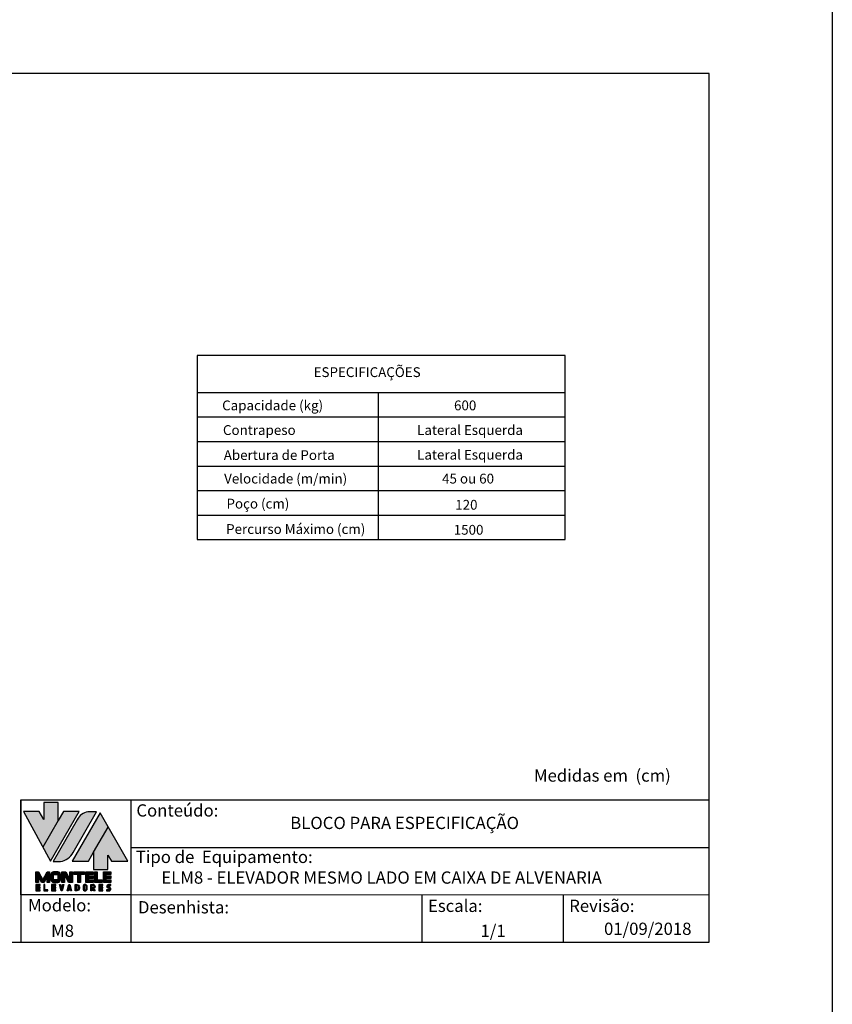
# Model space of a CAD drawing. Extents: x 7126 to 8129, y -68 to 2125.
# Drawn here: x 7561 to 7892, y 795 to 1196 of the extents above; entities that cross this region are included whole.
import ezdxf

# ---------------------------------------------------------------- set-up
doc = ezdxf.new("R2010")
doc.units = 0
doc.header["$LTSCALE"] = 10
doc.header["$MEASUREMENT"] = 0
doc.layers.get('0').update_dxf_attribs({"linetype": 'CONTINUOUS'})
for name, color, linetype in [('CONTINUA1', 1, 'CONTINUOUS'), ('CONTINUA2', 2, 'CONTINUOUS'), ('CONTINUA6', 6, 'CONTINUOUS')]:
    doc.layers.add(name, color=color, linetype=linetype)
doc.styles.get("Standard").update_dxf_attribs({"font": 'ACENT.SHX'})

msp = doc.modelspace()

# ---------------------------------------------------------------- hatches: boundary and pattern name
at = {"layer": 'CONTINUA1'}
h = msp.add_hatch(color=9, dxfattribs=at)
h.dxf.hatch_style = 1
h.paths.add_polyline_path([(7576.42, 869.45), (7576.42, 876.8), (7570.59, 876.8), (7570.59, 869.91), (7568.73, 873.14), (7562.29, 873.14), (7570.19, 858.65)])
h.paths.add_polyline_path([(7596.73, 855.33), (7598.14, 852.89), (7604.88, 852.89), (7596.82, 866.84), (7590.89, 856.56), (7590.89, 849.51), (7596.73, 849.51)])
h = msp.add_hatch(color=106, dxfattribs=at)
h.dxf.hatch_style = 1
h.paths.add_polyline_path([(7570.19, 858.65), (7573.31, 852.93), (7585.02, 873.2), (7578.59, 873.2), (7576.42, 869.45)])
h.paths.add_polyline_path([(7592.12, 873.03), (7588.6, 873.03, 0.251547), (7584.23, 869.82), (7574.41, 852.81), (7577.37, 852.81, 0.239679), (7582.54, 856.44)])
h.paths.add_polyline_path([(7582.18, 852.95), (7588.81, 852.95), (7590.89, 856.56), (7596.82, 866.84), (7593.51, 872.58)])

# ---------------------------------------------------------------- linework, layer by layer
msp.add_lwpolyline([(7256.41, 1698.28), (7892, 1698.28), (7892, -68.47), (7256.41, -68.47)], close=True)
at = {"layer": 'CONTINUA1', "color": 0}
for p, q in [((7576.42, 876.8), (7570.59, 876.8)), ((7570.59, 876.8), (7570.59, 869.91)), ((7576.42, 869.45), (7576.42, 876.8)), ((7562.29, 873.14), (7573.31, 852.93)), ((7568.73, 873.14), (7562.29, 873.14)), ((7570.59, 869.91), (7568.73, 873.14)), ((7573.31, 852.93), (7585.02, 873.2)), ((7578.59, 873.2), (7576.42, 869.45)), ((7585.02, 873.2), (7578.59, 873.2)), ((7593.51, 872.58), (7582.18, 852.95)), ((7604.88, 852.89), (7593.51, 872.58)), ((7576.42, 869.45), (7570.19, 858.65)), ((7590.89, 856.56), (7596.82, 866.84)), ((7588.81, 852.95), (7590.89, 856.56)), ((7590.89, 856.56), (7590.89, 849.51)), ((7596.73, 849.51), (7596.73, 855.33)), ((7596.73, 855.33), (7598.14, 852.89)), ((7582.18, 852.95), (7588.81, 852.95)), ((7598.14, 852.89), (7604.88, 852.89)), ((7590.89, 849.51), (7596.73, 849.51))]:
    msp.add_line(p, q, dxfattribs=at)
msp.add_lwpolyline([(7561.3, 877.92), (7606.09, 877.92), (7606.09, 839.22), (7561.3, 839.22)], close=True, dxfattribs=at)
msp.add_lwpolyline([(7577.37, 852.81, 0.239679), (7582.54, 856.44), (7592.12, 873.03), (7588.6, 873.03, 0.251547), (7584.23, 869.82), (7574.41, 852.81)], format="xyb", close=True, dxfattribs=at)
at = {"layer": 'CONTINUA2', "color": 0}
for p, q in [((7568.4, 846.62), (7568.4, 848.57)), ((7577.41, 847.54), (7576.37, 847.54)), ((7577.41, 845.3), (7576.37, 845.3)), ((7576.37, 844.27), (7576.37, 845.3)), ((7584.67, 841.83), (7584.67, 841.45)), ((7585.1, 841.83), (7585.1, 841.83))]:
    msp.add_line(p, q, dxfattribs=at)
for points in [[(7569.65, 844.27), (7568.4, 846.62), (7568.4, 844.27), (7567.37, 844.27), (7567.37, 848.57), (7568.4, 848.57), (7570.16, 845.24), (7571.93, 848.57), (7572.96, 848.57), (7572.96, 844.27), (7571.93, 844.27), (7571.93, 846.62), (7570.68, 844.27)], [(7580.67, 844.27), (7579.01, 847.45), (7579.01, 844.27), (7577.98, 844.27), (7577.98, 848.57), (7579.6, 848.57), (7581.25, 845.38), (7581.25, 848.57), (7582.28, 848.57), (7582.28, 844.27)], [(7585.53, 844.27), (7584.49, 844.27), (7584.49, 847.54), (7582.86, 847.54), (7582.86, 848.57), (7587.16, 848.57), (7587.16, 847.54), (7585.53, 847.54)], [(7590.75, 845.9), (7588.77, 845.9), (7588.77, 845.3), (7590.75, 845.3), (7590.75, 844.27), (7587.73, 844.27), (7587.73, 848.57), (7590.75, 848.57), (7590.75, 847.54), (7588.77, 847.54), (7588.77, 846.93), (7590.75, 846.93)], [(7594.33, 845.3), (7594.33, 844.27), (7591.32, 844.27), (7591.32, 848.57), (7592.35, 848.57), (7592.35, 845.3)], [(7597.92, 845.9), (7595.94, 845.9), (7595.94, 845.3), (7597.92, 845.3), (7597.92, 844.27), (7594.91, 844.27), (7594.91, 848.57), (7597.92, 848.57), (7597.92, 847.54), (7595.94, 847.54), (7595.94, 846.93), (7597.92, 846.93)], [(7569.09, 841.25), (7567.8, 841.25), (7567.8, 841.9), (7569.09, 841.9), (7569.09, 842.33), (7567.8, 842.33), (7567.8, 842.97), (7569.09, 842.97), (7569.09, 843.4), (7567.37, 843.4), (7567.37, 840.82), (7569.09, 840.82)], [(7572.29, 841.25), (7571, 841.25), (7571, 843.4), (7570.57, 843.4), (7570.57, 840.82), (7572.29, 840.82)], [(7575.49, 841.25), (7574.2, 841.25), (7574.2, 841.9), (7575.49, 841.9), (7575.49, 842.33), (7574.2, 842.33), (7574.2, 842.97), (7575.49, 842.97), (7575.49, 843.4), (7573.77, 843.4), (7573.77, 840.82), (7575.49, 840.82)], [(7578.25, 843.4), (7578.71, 843.4), (7578.07, 840.82), (7577.61, 840.82), (7576.96, 843.4), (7577.42, 843.4), (7577.84, 841.74)], [(7580.62, 840.82), (7580.17, 840.82), (7580.81, 843.4), (7581.27, 843.4), (7581.91, 840.82), (7581.46, 840.82), (7581.35, 841.25), (7580.73, 841.25)], [(7594.71, 841.25), (7593.42, 841.25), (7593.42, 841.9), (7594.71, 841.9), (7594.71, 842.33), (7593.42, 842.33), (7593.42, 842.97), (7594.71, 842.97), (7594.71, 843.4), (7592.99, 843.4), (7592.99, 840.82), (7594.71, 840.82)], [(7580.84, 841.68), (7581.04, 842.49), (7581.24, 841.68)]]:
    msp.add_lwpolyline(points, close=True, dxfattribs=at)
for points in [[(7577.41, 845.3), (7577.41, 847.54, 0.414214), (7576.37, 848.57), (7574.57, 848.57, 0.414214), (7573.53, 847.54), (7573.53, 845.3, 0.414214), (7574.57, 844.27), (7576.37, 844.27, 0.414214)], [(7576.37, 845.81, -0.414214), (7575.86, 845.3), (7575.08, 845.3, -0.414214), (7574.57, 845.81), (7574.57, 847.02, -0.414214), (7575.08, 847.54), (7575.86, 847.54, -0.414214), (7576.37, 847.02)], [(7585.1, 841.83, -0.414214), (7584.1, 840.82), (7583.38, 840.82), (7583.38, 843.4), (7584.1, 843.4, -0.414214), (7585.1, 842.4)], [(7588.31, 842.54, 0.414214), (7587.45, 843.4, 0.414214), (7586.59, 842.54), (7586.59, 841.68, 0.414214), (7587.45, 840.82, 0.414214), (7588.31, 841.68)], [(7590.99, 840.82), (7590.42, 841.68), (7590.22, 841.68), (7590.22, 840.82), (7589.79, 840.82), (7589.79, 843.4), (7590.65, 843.4, -0.414214), (7591.51, 842.54, -0.326909), (7590.91, 841.72), (7591.51, 840.82)], [(7597.16, 841.25), (7596.2, 841.25), (7596.2, 840.82), (7597.16, 840.82, 1), (7597.16, 842.33), (7596.95, 842.33, -1), (7596.95, 842.97), (7597.92, 842.97), (7597.92, 843.4), (7596.95, 843.4, 1), (7596.95, 841.9), (7597.16, 841.9, -1)], [(7583.81, 842.97), (7583.81, 841.25), (7584.1, 841.25, 0.414214), (7584.67, 841.83), (7584.67, 842.4, 0.414214), (7584.1, 842.97)], [(7587.88, 842.54, 0.414214), (7587.45, 842.97, 0.414214), (7587.02, 842.54), (7587.02, 841.68, 0.414214), (7587.45, 841.25, 0.414214), (7587.88, 841.68)], [(7590.65, 842.11, 0.414214), (7591.08, 842.54, 0.414214), (7590.65, 842.97), (7590.22, 842.97), (7590.22, 842.11)]]:
    msp.add_lwpolyline(points, format="xyb", close=True, dxfattribs=at)
for points, const_width in [([(7574.57, 848.05, 0.414214), (7574.05, 847.54, 0.414214)], 1.03), ([(7575.08, 847.64, 0.414214), (7574.46, 847.02, 1)], 0.214), ([(7575.86, 847.64, -0.414214), (7576.48, 847.02, -1)], 0.214), ([(7576.37, 848.05, -0.414214), (7576.89, 847.54, -0.414214)], 1.03), ([(7574.57, 844.78, -0.414214), (7574.05, 845.3, -0.414214)], 1.03), ([(7575.08, 845.19, -0.414214), (7574.46, 845.81, -1)], 0.214), ([(7575.86, 845.19, 0.414214), (7576.48, 845.81, 1)], 0.214), ([(7576.37, 844.78, 0.414214), (7576.89, 845.3, 0.414214)], 1.03), ([(7584.1, 843.19, -0.414214), (7584.89, 842.4, -1)], 0.43), ([(7588.09, 842.54, 1), (7586.8, 842.54, 1)], 0.43), ([(7584.1, 841.04, 0.414214), (7584.89, 841.83, 1)], 0.43), ([(7586.8, 841.68, 1), (7588.09, 841.68, 1)], 0.43)]:
    msp.add_lwpolyline(points, format="xyb", dxfattribs=dict(at, const_width=const_width))
for points in [[(7590.65, 841.9, 0.43, 0.43, 1), (7590.65, 843.19, 0.43, 0.43, 1)], [(7596.95, 843.19, 0.43, 0.43, 1), (7596.95, 842.11, 0, 0, 0)], [(7597.16, 841.04, 0.43, 0.43, 1), (7597.16, 842.11, 0.43, 0.43, 1)]]:
    msp.add_lwpolyline(points, format="xyseb", dxfattribs=at)
msp.add_arc((7590.65, 842.54), 0.861, 0, 90, dxfattribs=at)
for points in [[(7567.37, 844.27), (7568.4, 844.27), (7567.37, 848.57), (7568.4, 848.57)], [(7569.65, 844.27), (7570.68, 844.27), (7568.4, 846.62), (7568.4, 848.57)], [(7570.68, 844.27), (7570.16, 845.24), (7571.93, 846.62), (7571.93, 848.57)], [(7571.93, 844.27), (7572.96, 844.27), (7571.93, 848.57), (7572.96, 848.57)], [(7574.57, 847.54), (7573.53, 847.54), (7574.57, 845.3), (7573.53, 845.3)], [(7576.37, 847.54), (7576.37, 848.57), (7574.57, 847.54), (7574.57, 848.57)], [(7577.41, 847.54), (7576.37, 847.54), (7577.41, 845.3), (7576.37, 845.3)], [(7579.01, 848.57), (7577.98, 848.57), (7579.01, 844.27), (7577.98, 844.27)], [(7580.67, 844.27), (7581.83, 844.27), (7578.43, 848.57), (7579.6, 848.57)], [(7582.28, 848.57), (7581.25, 848.57), (7582.28, 844.27), (7581.25, 844.27)], [(7587.16, 847.54), (7587.16, 848.57), (7582.86, 847.54), (7582.86, 848.57)], [(7584.49, 844.27), (7585.53, 844.27), (7584.49, 847.54), (7585.53, 847.54)], [(7588.77, 848.57), (7587.73, 848.57), (7588.77, 844.27), (7587.73, 844.27)], [(7590.75, 847.54), (7590.75, 848.57), (7588.77, 847.54), (7588.77, 848.57)], [(7592.35, 848.57), (7591.32, 848.57), (7592.35, 844.27), (7591.32, 844.27)], [(7595.94, 848.57), (7594.91, 848.57), (7595.94, 844.27), (7594.91, 844.27)], [(7597.92, 847.54), (7597.92, 848.57), (7595.94, 847.54), (7595.94, 848.57)], [(7567.8, 843.4), (7567.37, 843.4), (7567.8, 840.82), (7567.37, 840.82)], [(7569.09, 842.97), (7569.09, 843.4), (7567.8, 842.97), (7567.8, 843.4)], [(7571, 843.4), (7570.57, 843.4), (7571, 840.82), (7570.57, 840.82)], [(7574.2, 843.4), (7573.77, 843.4), (7574.2, 840.82), (7573.77, 840.82)], [(7575.49, 842.97), (7575.49, 843.4), (7574.2, 842.97), (7574.2, 843.4)], [(7576.37, 844.27), (7576.37, 845.3), (7574.57, 844.27), (7574.57, 845.3)], [(7577.42, 843.4), (7576.96, 843.4), (7578.07, 840.82), (7577.61, 840.82)], [(7578.25, 843.4), (7578.71, 843.4), (7577.84, 841.74), (7578.07, 840.82)], [(7580.17, 840.82), (7580.62, 840.82), (7580.81, 843.4), (7581.27, 843.4)], [(7581.91, 840.82), (7581.46, 840.82), (7581.27, 843.4), (7581.04, 842.49)], [(7583.38, 840.82), (7583.81, 840.82), (7583.38, 843.4), (7583.81, 843.4)], [(7583.81, 843.4), (7583.81, 842.97), (7584.1, 843.4), (7584.1, 842.97)], [(7590.75, 845.9), (7590.75, 846.93), (7588.77, 845.9), (7588.77, 846.93)], [(7590.75, 844.27), (7590.75, 845.3), (7588.77, 844.27), (7588.77, 845.3)], [(7589.79, 840.82), (7590.22, 840.82), (7589.79, 843.4), (7590.22, 843.4)], [(7590.22, 843.4), (7590.22, 842.97), (7590.65, 843.4), (7590.65, 842.97)], [(7594.33, 844.27), (7594.33, 845.3), (7592.35, 844.27), (7592.35, 845.3)], [(7593.42, 843.4), (7592.99, 843.4), (7593.42, 840.82), (7592.99, 840.82)], [(7594.71, 842.97), (7594.71, 843.4), (7593.42, 842.97), (7593.42, 843.4)], [(7597.92, 845.9), (7597.92, 846.93), (7595.94, 845.9), (7595.94, 846.93)], [(7597.92, 844.27), (7597.92, 845.3), (7595.94, 844.27), (7595.94, 845.3)], [(7597.92, 842.97), (7597.92, 843.4), (7596.95, 842.97), (7596.95, 843.4)], [(7569.09, 841.9), (7569.09, 842.33), (7567.8, 841.9), (7567.8, 842.33)], [(7569.09, 840.82), (7569.09, 841.25), (7567.8, 840.82), (7567.8, 841.25)], [(7572.29, 840.82), (7572.29, 841.25), (7571, 840.82), (7571, 841.25)], [(7575.49, 841.9), (7575.49, 842.33), (7574.2, 841.9), (7574.2, 842.33)], [(7575.49, 840.82), (7575.49, 841.25), (7574.2, 840.82), (7574.2, 841.25)], [(7581.35, 841.25), (7581.24, 841.68), (7580.73, 841.25), (7580.84, 841.68)], [(7583.81, 841.25), (7583.81, 840.82), (7584.1, 841.25), (7584.1, 840.82)], [(7584.67, 841.83), (7585.1, 841.83), (7584.67, 842.4), (7585.1, 842.4)], [(7586.59, 841.68), (7587.02, 841.68), (7586.59, 842.54), (7587.02, 842.54)], [(7587.88, 841.68), (7588.31, 841.68), (7587.88, 842.54), (7588.31, 842.54)], [(7590.22, 842.11), (7590.22, 841.68), (7590.65, 842.11), (7590.65, 841.68)], [(7590.99, 840.82), (7591.51, 840.82), (7590.42, 841.68), (7590.91, 841.72)], [(7594.71, 841.9), (7594.71, 842.33), (7593.42, 841.9), (7593.42, 842.33)], [(7594.71, 840.82), (7594.71, 841.25), (7593.42, 840.82), (7593.42, 841.25)], [(7597.16, 840.82), (7597.16, 841.25), (7596.2, 840.82), (7596.2, 841.25)], [(7597.16, 841.9), (7597.16, 842.33), (7596.95, 841.9), (7596.95, 842.33)]]:
    msp.add_trace(points, dxfattribs=at)
at = {"layer": 'CONTINUA6', "color": 0}
for p, q in [((7633.17, 1044.04), (7783.17, 1044.04)), ((7706.93, 1044.04), (7706.93, 984.04)), ((7633.17, 1034.04), (7783.17, 1034.04)), ((7633.17, 1024.04), (7783.17, 1024.04)), ((7633.17, 1014.04), (7783.17, 1014.04)), ((7633.17, 1004.04), (7783.17, 1004.04)), ((7633.17, 994.04), (7783.17, 994.04)), ((7633.17, 984.04), (7768.58, 984.04)), ((7561.3, 877.92), (7561.3, 819.96)), ((7561.3, 877.92), (7841.79, 877.86)), ((7606.09, 877.86), (7606.09, 819.9)), ((7606.09, 858.54), (7841.79, 858.54)), ((7561.3, 839.28), (7841.79, 839.22)), ((7724.85, 819.9), (7724.85, 839.22)), ((7782.43, 819.9), (7782.43, 839.22))]:
    msp.add_line(p, q, dxfattribs=at)
for points in [[(7306.63, 819.9), (7841.79, 819.9), (7841.79, 1174.09), (7306.63, 1174.09)], [(7633.17, 1059.04), (7633.17, 984.04), (7783.17, 984.04), (7783.17, 1059.04)]]:
    msp.add_lwpolyline(points, close=True, dxfattribs=at)

# ---------------------------------------------------------------- texts
at = {"layer": 'CONTINUA1', "color": 7, "attachment_point": 1}
for s, insert, char_height, width in [('{\\fArial|b1|i0|c0|p34;\\C0;ESPECIFICAÇÕES }', (7680.58, 1054.31), 4, 66.6685), ('{\\fArial|b0|i0|c0|p34;\\C0;Capacidade (kg)}', (7643.29, 1040.75), 4, 66.6685), ('{\\fArial|b0|i0|c0|p34;\\C0;600}', (7737.81, 1040.75), 4, 66.6685), ('{\\fArial|b0|i0|c0|p34;\\C0;Contrapeso}', (7643.62, 1030.7), 4, 66.6685), ('{\\fArial|b0|i0|c0|p34;\\C0;Lateral Esquerda}', (7722.77, 1030.7), 4, 66.6685), ('{\\fArial|b0|i0|c0|p34;\\C0;Abertura de Porta}', (7643.94, 1020.5), 4, 66.6685), ('{\\fArial|b0|i0|c0|p34;\\C0;Lateral Esquerda}', (7722.77, 1020.63), 4, 66.6685), ('{\\fArial|b0|i0|c0|p34;\\C0;Velocidade (m/min)}', (7644.1, 1010.9), 4, 66.6685), ('{\\fArial|b0|i0|c0|p34;\\C0;45 ou 60}', (7732.94, 1010.9), 4, 66.6685), ('{\\fArial|b0|i0|c0|p34;\\C0;Poço (cm)}', (7645.07, 1000.7), 4, 66.6685), ('{\\fArial|b0|i0|c0|p34;\\C0;120}', (7738.3, 1000.22), 4, 66.6685), ('{\\fArial|b0|i0|c0|p34;\\C0;Percurso Máximo (cm)}', (7644.92, 990.33), 4, 66.6685), ('{\\fArial|b0|i0|c0|p34;\\C0;1500}', (7737.69, 990.03), 4, 66.6685), ('{\\fArial|b0|i0|c0|p34;\\C0;Medidas em  (cm)}', (7770.4, 890.33), 5, 78.4273), ('{\\fArial|b0|i0|c0|p34;\\C0;Conteúdo:}', (7608.34, 876.1), 5, 78.4273), ('{\\fArial|b0|i0|c0|p34;\\C0; BLOCO PARA ESPECIFICAÇÃO }', (7669.52, 871.01), 5, 116.7473), ('{\\fArial|b0|i0|c0|p34;\\C0;Tipo de  Equipamento:}', (7608.09, 857.16), 5, 78.4273), ('{\\fArial|b0|i0|c0|p34;\\C0;ELM8 - ELEVADOR MESMO LADO EM CAIXA DE ALVENARIA}', (7618.52, 848.73), 5, 222.2828), ('{\\fArial|b0|i0|c0|p34;\\C0;Modelo:}', (7564.19, 837.44), 5, 78.4273), ('{\\fArial|b0|i0|c0|p34;\\C0;Desenhista:}', (7608.98, 836.61), 5, 78.4273), ('{\\fArial|b0|i0|c0|p34;\\C0;Escala:}', (7727.2, 837.2), 5, 78.4273), ('{\\fArial|b0|i0|c0|p34;\\C0;Revisão:}', (7784.76, 837.2), 5, 78.4273), ('{\\fArial|b0|i0|c0|p34;\\C0;M8}', (7573.58, 827.06), 5, 116.7473), ('{\\fArial|b0|i0|c0|p34;\\C0;1/1}', (7748.61, 827.02), 5, 116.7473), ('{\\fArial|b0|i0|c0|p34;\\C0;01/09/2018}', (7798.96, 827.84), 5, 116.7473)]:
    msp.add_mtext(s, dxfattribs=dict(at, insert=insert, char_height=char_height, width=width))

doc.saveas('drawing.dxf')
